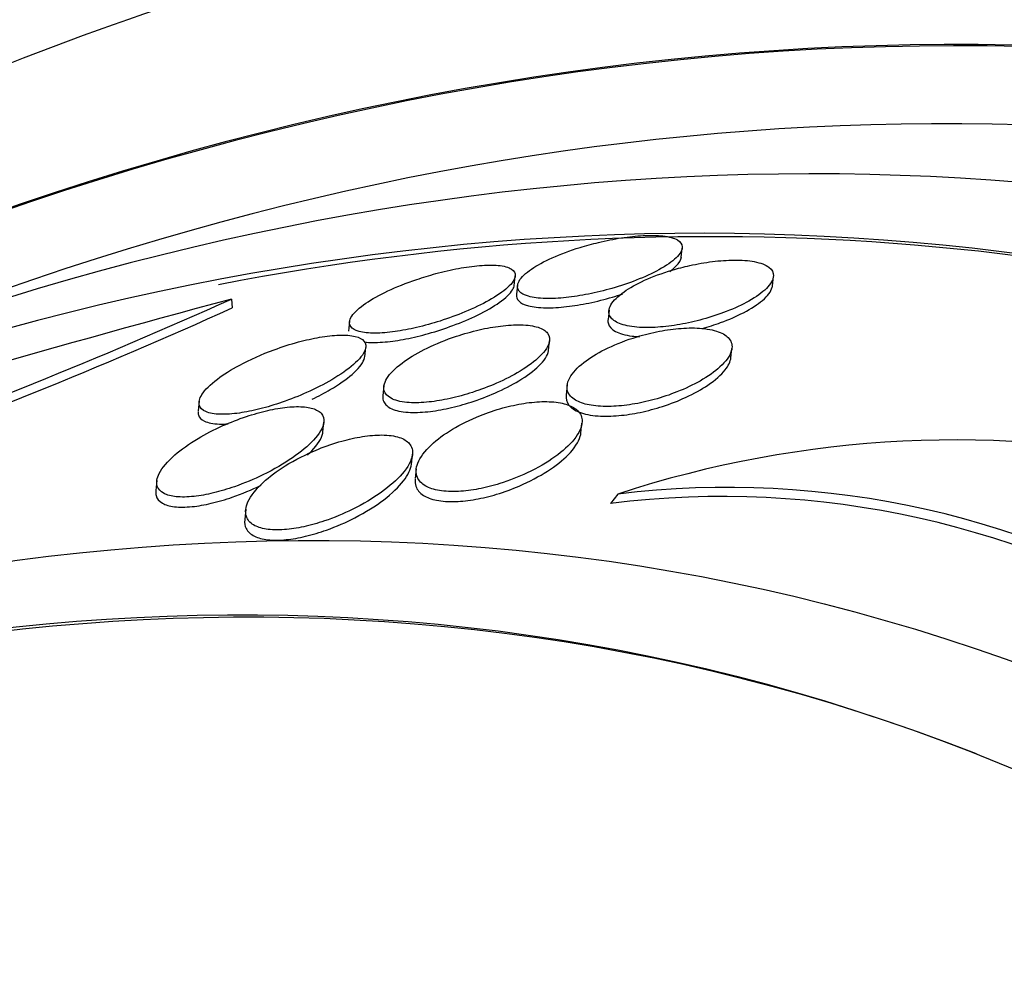
# Paper-space layout 'Layout1' of a CAD drawing. Units: millimetres. Extents: x 0 to 1953, y 0 to 2560.
# Drawn here: x 1452 to 1457, y 599 to 604 of the extents above; entities that cross this region are included whole.
import ezdxf
from ezdxf import colors
from ezdxf.entities.mleader import LeaderData, LeaderLine
from ezdxf.math import Vec2, Vec3

# ---------------------------------------------------------------- set-up
doc = ezdxf.new("R2010")
doc.units = ezdxf.units.MM
doc.layers.add('DV6_Défaut', color=7, linetype='Continuous')
doc.layers.add('Défaut', color=7, linetype='Continuous')

# ---------------------------------------------------------------- blocks, each defined once
blk = doc.blocks.new('_DOT')
at = {"color": 0}
blk.add_line((0, 0), (-1, 0), dxfattribs=at)
at = {"color": 0, "const_width": 0.333}
blk.add_lwpolyline([(-0.1665, 0, 1), (0.1665, 0, 1)], format="xyb", close=True, dxfattribs=at)
blk = doc.blocks.new('SE5')
at = {"layer": 'DV6_Défaut', "color": 7, "linetype": 'Continuous'}
for p, q in [((1455.335084540625, 603.0825370900335), (1455.339883605621, 603.1281930835066)), ((1454.499795837037, 602.9396406643004), (1454.504939275044, 602.9885728567778)), ((1455.790637782732, 602.9385798389897), (1455.795578274791, 602.9855813014354)), ((1454.516042769722, 602.9433127821404), (1454.511207224429, 602.8973097326809)), ((1453.085606212108, 602.8727360074391), (1453.089626576263, 602.8283559135206)), ((1454.973564916858, 602.8180867454503), (1454.968606319137, 602.7709130344454)), ((1453.676767929144, 602.7624941685261), (1453.671576011376, 602.7131007629526)), ((1454.671429095045, 602.6177972461155), (1454.676273962063, 602.6638889779755)), ((1453.752119097552, 602.5834951873499), (1453.757088832758, 602.6307748550157)), ((1455.583023987387, 602.5787015095481), (1455.587959591005, 602.6256564657183)), ((1453.848215260925, 602.4388819377518), (1453.843234025655, 602.391492864003)), ((1454.764404593145, 602.4434954898065), (1454.759146327914, 602.3934708864199)), ((1452.924405787605, 602.3617740325917), (1452.91932931557, 602.3134789221345)), ((1453.542863817089, 602.2082164233631), (1453.548063222034, 602.257681058339)), ((1454.833097953785, 602.202262589086), (1454.838376069459, 602.2524760400287)), ((1453.985388975589, 602.0457030717779), (1453.990745134852, 602.0966589918448)), ((1454.01000194096, 602.024468175784), (1454.00483800318, 601.9753409583386)), ((1452.713038275264, 601.9664005116307), (1452.707767858291, 601.916260302424)), ((1455.017216662231, 601.8975025714191), (1454.980805897016, 601.8504808779805)), ((1453.157494637526, 601.8222597027022), (1453.152126446064, 601.7711893140848))]:
    blk.add_line(p, q, dxfattribs=at)
for centre, radius, start, end in [((1468.941508494489, 543.5037144188437), 61.44990123324475, 104.9531861790633, 107.6795480383681), ((1441.93336526261, 627.6832509920602), 27.20173031256934, 289.6725156848046, 294.2037529229199), ((1442.009973494406, 627.3994139266632), 26.95358240196532, 289.69760760542, 294.2717044163443), ((1456.709258663509, 596.7523880141532), 5.416198846191116, 77.42756124678468, 108.2041645313381), ((1455.566450328223, 597.4182741985471), 4.512775690880442, 57.58350667683027, 96.99059379188502), ((1455.541513774967, 597.3777040588807), 4.507785021257489, 57.6548256178719, 97.14533186157496)]:
    blk.add_arc(centre, radius, start, end, dxfattribs=at)
for centre, major_axis, ratio, start_param, end_param in [((1461.465960093044, 582.9353062669053), (-9.694249240321971, -24.75811042197114), 0.8133895649302387, 0, 3.742944826125296), ((1461.140954960792, 583.0625647976548), (-9.605808844241903, -24.5322427928611), 0.8133895649302384, 2.289976985049546e-15, 3.728247392378481), ((1461.818048986317, 582.7974428585934), (-9.78363962265758, -24.98640421777341), 0.8133895649302393, 1.670530503839498e-15, 3.674518671712143), ((1461.465960093044, 582.9353062669053), (-9.674671412522033, -24.70811067361747), 0.8133895649302387, 2.013440341002044e-15, 3.604625301609487), ((1460.599279740372, 583.2746623489038), (-9.425222673311271, -24.07104438030265), 0.8133895649302395, 0, 3.658908483202604), ((1458.703416468903, 584.0170037782757), (-8.741789565067817, -22.32562687137973), 0.8133895649302383, 0, 4.150911532602334), ((1458.432578858694, 584.1230525539002), (-8.621202629335121, -22.0176603031282), 0.8133895649302383, 0, 4.13498493442389), ((1457.732889898878, 584.3970217321429), (-8.260098024069455, -21.09543647027441), 0.8133895649302385, 0, 4.005787283661656), ((1460.599279740372, 583.2746623489038), (-9.445317561348237, -24.12236464705077), 0.8133895649302392, 0, 3.348267109750354), ((1458.432578858694, 584.1230525539002), (8.599182134531326, 21.96142223575596), 0.8133895649302391, 4.479308473265275e-15, 0.9251925728082858), ((1458.432578858694, 584.1230525539002), (8.599182134531326, 21.96142223575596), 0.8133895649302391, 2.18512308931993, 6.283185307179586), ((1454.48283857636, 585.6696070396374), (-6.893300528018599, -17.6047769573178), 0.8133895649302382, 0, 4.221901243091786), ((1454.48283857636, 585.6696070396375), (-6.891026813288147, -17.59897012494039), 0.8133895649302386, 0, 4.218259287010325), ((1454.48283857636, 585.6696070396374), (-6.745184975969932, -17.22650514875114), 0.8133895649302383, 0, 3.815868217791786), ((1453.873339853178, 585.9082614617029), (-6.562882679322047, -16.76092392851465), 0.8133895649302383, 0, 3.958571151794653), ((1457.732889898878, 584.3970217321429), (-8.021301052504695, -20.4855736904068), 0.813389564930238, 0, 3.141592653589782), ((1453.384624430417, 586.0996221526075), (-6.380580382674224, -16.29534270827812), 0.8133895649302381, 2.244382570700116e-15, 4.015682302737086), ((1455.918277910472, 585.1075485288274), (-7.474394162561142, -19.08883002969727), 0.8133895649302376, 0.0215388561935308, 3.13981867094641), ((1456.378701847829, 584.9272656102656), (-7.474394162561215, -19.08883002969723), 0.8133895649302378, 0, 3.141592653589793), ((1453.427052694263, 586.0830090041259), (6.380580382674198, 16.29534270827814), 0.8133895649302378, 7.01369553343786e-17, 0.4762688484161806), ((1451.433630044941, 586.8635506397543), (5.377917751111121, 13.73464599697727), 0.8133895649302387, 0, 3.141592653589793), ((1453.91988270079, 585.8900372128642), (-6.562882679322065, -16.76092392851464), 0.8133895649302383, 4.839504036093234e-15, 3.141592653589798), ((1451.732036691418, 586.7467069729068), (-5.560220047758963, -14.2002272172138), 0.8133895649302376, 0, 3.141592653589793)]:
    blk.add_ellipse(centre, major_axis=major_axis, ratio=ratio, start_param=start_param, end_param=end_param, dxfattribs=at)
for centre, major_axis, ratio in [((1451.699510553401, 586.7594428595872), (-5.560220047758973, -14.20022721721379), 0.8133895649302384), ((1451.402388526689, 586.8757835226124), (-5.377917751111136, -13.73464599697727), 0.8133895649302381)]:
    blk.add_ellipse(centre, major_axis=major_axis, ratio=ratio, dxfattribs=at)
for points, knots in [([(1462.61513857229, 605.8010099423561), (1462.147522431538, 605.9045816671737), (1460.99796231953, 606.1511511075424), (1458.827523909699, 606.1810060911309), (1456.320089681893, 605.8779917298227), (1453.803689447172, 605.1756894797117), (1451.353988032716, 604.1034881308714), (1449.611039579261, 603.0427658214363), (1448.686806469812, 602.3748264346547), (1448.51528923794, 602.2470352702219)], [0, 0, 0, 0, 0.09162588006216497, 0.2642791457696183, 0.4372908093151192, 0.6108584306338551, 0.785039316696186, 0.9597764113938633, 1, 1, 1, 1]), ([(1463.409584931172, 604.1439615786736), (1462.839484778775, 604.369987606197), (1461.654085023398, 604.8279926081857), (1459.449171927218, 605.1989519604779), (1457.013938972785, 605.2449737390245), (1454.540321968449, 604.8956408703993), (1452.099783666946, 604.1652146125006), (1449.728952135208, 603.0635260805274), (1447.474886985631, 601.6100786318992), (1445.381469976563, 599.8313895072639), (1443.490899503305, 597.7616660851428), (1441.841194206531, 595.4414572411328), (1440.465418013605, 592.9162928248327), (1439.391139816759, 590.2353312001452), (1438.640296825655, 587.4503256212806), (1438.229119760383, 584.6148708464684), (1438.167960053218, 581.7838888944484), (1438.460942743664, 579.0131188749433), (1439.105166626525, 576.3587209050389), (1440.090324749415, 573.8756743552351), (1441.39593432973, 571.6186264636359), (1442.998074568364, 569.6306153129183), (1444.844110651829, 567.9737276520755), (1446.834838146372, 566.6799349532564), (1448.122369890264, 566.1732273421962), (1448.813619835956, 565.9094134665113)], [0, 0, 0, 0, 0.03003907848512428, 0.0733525338907951, 0.1166792431902518, 0.1601683518245344, 0.2039208729272171, 0.2479745644698006, 0.2923104837204039, 0.3368748018754905, 0.3816041109223287, 0.426444053874053, 0.47135758735817, 0.5163247626869824, 0.5613376823914764, 0.6063924004631205, 0.6514803055294934, 0.6965787091547664, 0.7416432362850232, 0.7866040494005216, 0.8313709164661417, 0.8758517354416158, 0.9199829852017407, 0.9637604001995037, 1, 1, 1, 1]), ([(1454.828768146698, 603.1310298914178), (1454.777922557565, 603.1153323219096), (1454.730437221897, 603.0975214219835), (1454.689658144548, 603.0792542988701), (1454.649009831891, 603.061045752235), (1454.61387006751, 603.0418946705406), (1454.586389832424, 603.0231396115068), (1454.556410421817, 603.0026788834974), (1454.534727974612, 602.9821099226139), (1454.523808241244, 602.9632380412128), (1454.512949412743, 602.9444714178222), (1454.512503905673, 602.9267640675359), (1454.524460729624, 602.9124343664007), (1454.533148377567, 602.9020226216852), (1454.548639773717, 602.8931334657523), (1454.570663094976, 602.886797964762), (1454.592783084424, 602.8804346550047), (1454.622296006417, 602.8765058115089), (1454.656678950658, 602.8756763326803), (1454.687361655266, 602.8749361210891), (1454.722782327718, 602.8766358456354), (1454.759724042083, 602.8805749988609), (1454.795265043513, 602.8843647918583), (1454.833095197161, 602.890298489367), (1454.870377956782, 602.8977535628113), (1454.910069484429, 602.9056902943393), (1454.950070542962, 602.9155170817702), (1454.987933848748, 602.9263842986059), (1455.03079948037, 602.9386872421542), (1455.071917659246, 602.9525915272716), (1455.109117679381, 602.967068746771), (1455.15204039907, 602.9837730827417), (1455.190777653743, 603.0016301586082), (1455.223212387142, 603.0194058100915), (1455.259630711197, 603.0393646433594), (1455.289056555861, 603.0597482803181), (1455.309069902849, 603.0789828531435), (1455.329863831787, 603.0989676333364), (1455.341063158446, 603.1183335745195), (1455.340134317094, 603.1350175208123), (1455.339412474406, 603.1479833352839), (1455.331308380441, 603.1596635313704), (1455.315299238587, 603.1688580165901), (1455.299208307774, 603.1780994754316), (1455.274434596338, 603.1850725782352), (1455.242664204151, 603.1886726537945), (1455.214997650722, 603.1918077011123), (1455.181164157703, 603.1924721336135), (1455.144359989333, 603.1905345185613), (1455.110632982616, 603.1887589056679), (1455.073533423996, 603.1847712694216), (1455.036127991615, 603.1790083924142), (1454.99802491866, 603.1731380332428), (1454.958687538807, 603.1653029827884), (1454.920786844942, 603.1562149771827), (1454.889287932596, 603.1486620206856), (1454.858262288924, 603.1401356241977), (1454.828768146698, 603.1310298914178)], [0, 0, 0, 0, 0.0619659268701614, 0.0619659268701614, 0.0619659268701614, 0.1236213812140411, 0.1236213812140411, 0.1236213812140411, 0.1910482391055491, 0.1910482391055491, 0.1910482391055491, 0.2582778092053267, 0.2582778092053267, 0.2582778092053267, 0.3068008135778749, 0.3068008135778749, 0.3068008135778749, 0.3556819751410928, 0.3556819751410928, 0.3556819751410928, 0.3991664717877312, 0.3991664717877312, 0.3991664717877312, 0.4409032563292551, 0.4409032563292551, 0.4409032563292551, 0.4853132494922042, 0.4853132494922042, 0.4853132494922042, 0.5356208633336078, 0.5356208633336078, 0.5356208633336078, 0.5937514881760532, 0.5937514881760532, 0.5937514881760532, 0.6591677617704922, 0.6591677617704922, 0.6591677617704922, 0.7273217759367029, 0.7273217759367029, 0.7273217759367029, 0.780046765178831, 0.780046765178831, 0.780046765178831, 0.8332337027421995, 0.8332337027421995, 0.8332337027421995, 0.879409316901031, 0.879409316901031, 0.879409316901031, 0.9215879999221392, 0.9215879999221392, 0.9215879999221392, 0.9645007289130441, 0.9645007289130441, 0.9645007289130441, 1, 1, 1, 1]), ([(1455.289606716858, 603.017780440714), (1455.239118154661, 603.0027506031863), (1455.192019831155, 602.9851810340175), (1455.151543590241, 602.9668054143883), (1455.111224310285, 602.9485010527313), (1455.076333539403, 602.9289166258516), (1455.048742267473, 602.9093874917651), (1455.017973679911, 602.8876094500109), (1454.995461672188, 602.8653065487322), (1454.98339363038, 602.844284864887), (1454.971057001019, 602.8227953203333), (1454.969345004826, 602.8019412245883), (1454.980388081805, 602.7842459154338), (1454.988436733045, 602.7713488422507), (1455.00350908329, 602.759807728644), (1455.025565546577, 602.7508956233168), (1455.0477393906, 602.7419360892849), (1455.077846007348, 602.7354149151477), (1455.113415474068, 602.7324262733649), (1455.144386942443, 602.7298239677078), (1455.180414858158, 602.7298244749833), (1455.218094855128, 602.7324332543628), (1455.253247045523, 602.7348670207328), (1455.29072560694, 602.7396050922289), (1455.327639715177, 602.7460981370393), (1455.366332472261, 602.7529040391072), (1455.405315719608, 602.7617737558193), (1455.442200891821, 602.7718857146807), (1455.483879226367, 602.7833117045584), (1455.523835357292, 602.7965647509526), (1455.560046067538, 602.8106221405471), (1455.602225364196, 602.8269965999798), (1455.640314316289, 602.8448312761503), (1455.672446631148, 602.8628913555365), (1455.709263620254, 602.8835844723857), (1455.739196137338, 602.9050982221157), (1455.760142596367, 602.9258617991462), (1455.78252182903, 602.9480456403693), (1455.795254047837, 602.9700442449713), (1455.79587767427, 602.9897073703058), (1455.796374500208, 603.0053724386173), (1455.789154791842, 603.0199614245813), (1455.773460945407, 603.0320433964021), (1455.75767550151, 603.044195884903), (1455.732570310423, 603.0541576629291), (1455.699623476953, 603.060344288821), (1455.671524836491, 603.0656205402328), (1455.636782674082, 603.0682986470609), (1455.598766504228, 603.0679537690568), (1455.565035484042, 603.0676477654018), (1455.527824823851, 603.064975532192), (1455.490313913286, 603.0602655360941), (1455.452889938057, 603.0555664558894), (1455.414257073043, 603.0487474624322), (1455.377072644049, 603.0404770097639), (1455.347142060918, 603.0338199364186), (1455.317670774492, 603.0261347730273), (1455.289606716858, 603.017780440714)], [0, 0, 0, 0, 0.06078865829586601, 0.06078865829586601, 0.06078865829586601, 0.1212059198042117, 0.1212059198042117, 0.1212059198042117, 0.1887421986044184, 0.1887421986044184, 0.1887421986044184, 0.2579916433186292, 0.2579916433186292, 0.2579916433186292, 0.3081523678958367, 0.3081523678958367, 0.3081523678958367, 0.358768281800618, 0.358768281800618, 0.358768281800618, 0.4026885801420209, 0.4026885801420209, 0.4026885801420209, 0.4435349497953937, 0.4435349497953937, 0.4435349497953937, 0.486311334370938, 0.486311334370938, 0.486311334370938, 0.5346665090107099, 0.5346665090107099, 0.5346665090107099, 0.591065819694152, 0.591065819694152, 0.591065819694152, 0.6558273404121543, 0.6558273404121543, 0.6558273404121543, 0.7252202975992904, 0.7252202975992904, 0.7252202975992904, 0.780299920688999, 0.780299920688999, 0.780299920688999, 0.835936805191756, 0.835936805191756, 0.835936805191756, 0.8832353221659385, 0.8832353221659385, 0.8832353221659385, 0.9250329449005418, 0.9250329449005418, 0.9250329449005418, 0.9666628905891689, 0.9666628905891689, 0.9666628905891689, 1, 1, 1, 1]), ([(1455.278121853897, 603.0115943835036), (1455.289807826939, 603.0203306381371), (1455.299872712223, 603.0289649325572), (1455.308114752639, 603.0373647158596), (1455.324169572979, 603.053726806437), (1455.333663161778, 603.0696210862794), (1455.335209731212, 603.0838847296967)], [0, 0, 0, 0, 0.3386065008034867, 0.3386065008034867, 0.3386065008034867, 1, 1, 1, 1]), ([(1454.012251981252, 602.971120489437), (1453.959881639366, 602.9533797147731), (1453.910564172678, 602.9335219612412), (1453.86778891562, 602.9133691250923), (1453.825155166919, 602.8932829582029), (1453.787813113191, 602.8723616831008), (1453.758075488115, 602.8520496097584), (1453.725508899009, 602.8298052326523), (1453.701161701139, 602.8076531251626), (1453.687910501245, 602.7876080037472), (1453.674846643228, 602.7678462748327), (1453.672269726566, 602.7494647949802), (1453.682712084754, 602.7350775192286), (1453.690019307454, 602.7250097714951), (1453.703920905514, 602.7166504789708), (1453.724298592703, 602.7110262538193), (1453.744767721359, 602.7053767908969), (1453.772523206132, 602.7023735833625), (1453.805203860366, 602.7025896463651), (1453.834369170754, 602.7027824682252), (1453.868258368507, 602.7055336950643), (1453.903802457143, 602.7105261551293), (1453.938250971446, 602.7153647327539), (1453.975091834757, 602.7224018273831), (1454.011595604218, 602.7309234421485), (1454.050909525505, 602.740101072214), (1454.090737636753, 602.7511912863855), (1454.128680190104, 602.7632652866004), (1454.172137882384, 602.7770943028256), (1454.214113699386, 602.7925124586592), (1454.252421364012, 602.8084131092454), (1454.297056344293, 602.8269400863476), (1454.337774245432, 602.8465525257044), (1454.372347320663, 602.8659217845365), (1454.411372849401, 602.8877854909658), (1454.443595012168, 602.9099203275246), (1454.466291821852, 602.9305991045462), (1454.489803304685, 602.9520201199982), (1454.503752722057, 602.9725583423444), (1454.505061985863, 602.9898962163655), (1454.506045749358, 603.0029236654406), (1454.499878301559, 603.0144751597375), (1454.485816032072, 603.0233136040132), (1454.471677674478, 603.0321998713298), (1454.448911145432, 603.0385664720916), (1454.418967182588, 603.0413236798719), (1454.393027572256, 603.0437121711947), (1454.360899638823, 603.0434572369043), (1454.325629578746, 603.0405280239662), (1454.293287054274, 603.0378419457195), (1454.257474976862, 603.0328598640651), (1454.221140899617, 603.0261118359972), (1454.183831531927, 603.0191826752904), (1454.145088679479, 603.0102467860584), (1454.107518676406, 603.0000943355761), (1454.075051607358, 602.9913208385342), (1454.042914281852, 602.9815075319125), (1454.012251981252, 602.971120489437)], [0, 0, 0, 0, 0.06303195876145325, 0.06303195876145325, 0.06303195876145325, 0.1257399070596359, 0.1257399070596359, 0.1257399070596359, 0.194599536016704, 0.194599536016704, 0.194599536016704, 0.2626830928148917, 0.2626830928148917, 0.2626830928148917, 0.3099575567616686, 0.3099575567616686, 0.3099575567616686, 0.357587659950685, 0.357587659950685, 0.357587659950685, 0.3999551310552795, 0.3999551310552795, 0.3999551310552795, 0.4409209681233817, 0.4409209681233817, 0.4409209681233817, 0.4850217225556129, 0.4850217225556129, 0.4850217225556129, 0.5355680827283719, 0.5355680827283719, 0.5355680827283719, 0.5945549891392081, 0.5945549891392081, 0.5945549891392081, 0.6612991567028257, 0.6612991567028257, 0.6612991567028257, 0.7306458296318026, 0.7306458296318026, 0.7306458296318026, 0.7824746989539485, 0.7824746989539485, 0.7824746989539485, 0.8347843017450581, 0.8347843017450581, 0.8347843017450581, 0.8799496220465366, 0.8799496220465366, 0.8799496220465366, 0.9212275627171668, 0.9212275627171668, 0.9212275627171668, 0.963563790745513, 0.963563790745513, 0.963563790745513, 1, 1, 1, 1]), ([(1453.757954831401, 602.657454738198), (1453.758880794578, 602.6573646085875), (1453.759813583208, 602.6572780528298), (1453.76075315275, 602.6571951060142), (1453.786931592119, 602.6548840283455), (1453.819182576881, 602.655313563669), (1453.854417837273, 602.658495962311), (1453.886659333742, 602.6614079684505), (1453.922216244536, 602.6666732451016), (1453.958193525421, 602.6737103487555), (1453.995363216513, 602.6809806861064), (1454.033853118103, 602.6902902560241), (1454.071135225594, 602.7007927605665), (1454.112949618466, 602.7125720262956), (1454.154196303838, 602.7261011887384), (1454.192620276151, 602.7403489037096), (1454.237331987746, 602.7569281297584), (1454.279258509688, 602.7748505894937), (1454.316241798212, 602.7928938088512), (1454.358877173202, 602.8136945395073), (1454.396009194052, 602.8351722142264), (1454.425190103281, 602.8558009168055), (1454.456800093571, 602.8781467965418), (1454.479963106568, 602.9001528604152), (1454.491608316305, 602.9197480194316), (1454.496326572773, 602.9276873342095), (1454.499192745555, 602.9353437861022), (1454.50003354572, 602.9425357655997)], [0, 0, 0, 0, 0.004109175497647111, 0.004109175497647111, 0.004109175497647111, 0.1181983973238642, 0.1181983973238642, 0.1181983973238642, 0.2222251238570019, 0.2222251238570019, 0.2222251238570019, 0.3295759264484595, 0.3295759264484595, 0.3295759264484595, 0.4500093766198726, 0.4500093766198726, 0.4500093766198726, 0.5903177675394807, 0.5903177675394807, 0.5903177675394807, 0.7523993898434035, 0.7523993898434035, 0.7523993898434035, 0.9284732541036664, 0.9284732541036664, 0.9284732541036664, 1, 1, 1, 1]), ([(1455.438761110839, 602.7255982350628), (1455.471092401066, 602.7345448715391), (1455.50232911581, 602.744561802747), (1455.531418944629, 602.755149336529), (1455.573853998492, 602.770593998274), (1455.612708389551, 602.7875948090556), (1455.64611486134, 602.8049608261468), (1455.684700589046, 602.8250192271378), (1455.716979292555, 602.8460586392262), (1455.740933593724, 602.8665879174412), (1455.767013215601, 602.8889386347289), (1455.783937397056, 602.9113360228998), (1455.78925151041, 602.931749110881), (1455.78995551981, 602.9344534201156), (1455.790455839136, 602.9371354508701), (1455.790748435711, 602.939788868837)], [0, 0, 0, 0, 0.1602276547027466, 0.1602276547027466, 0.1602276547027466, 0.3942286432742457, 0.3942286432742457, 0.3942286432742457, 0.6650469712347234, 0.6650469712347234, 0.6650469712347234, 0.9607229134602818, 0.9607229134602818, 0.9607229134602818, 1, 1, 1, 1]), ([(1454.511019341392, 602.8950222809149), (1454.509702737698, 602.8835470378895), (1454.513172142655, 602.8729093624321), (1454.521959497701, 602.8637685333093), (1454.531627672584, 602.8537114531), (1454.548012743679, 602.8452150663105), (1454.570733248283, 602.8392765941995), (1454.593549982915, 602.833312970388), (1454.623565949193, 602.8297992861222), (1454.658174119256, 602.8293318953483), (1454.689202829542, 602.8289128459479), (1454.724781543238, 602.8309214705724), (1454.761710222303, 602.8351175832822), (1454.797499752426, 602.8391842573693), (1454.835439816336, 602.845382872233), (1454.872725311666, 602.8530709175603), (1454.912639642614, 602.8613010130123), (1454.952736464755, 602.8714101262826), (1454.99059506757, 602.8825340245246), (1455.007471266017, 602.8874927155559), (1455.024056116452, 602.8926955297742), (1455.0402193183, 602.8980793710971)], [0, 0, 0, 0, 0.1515404088622919, 0.1515404088622919, 0.1515404088622919, 0.3171086752284474, 0.3171086752284474, 0.3171086752284474, 0.4838517528912545, 0.4838517528912545, 0.4838517528912545, 0.6328868955593959, 0.6328868955593959, 0.6328868955593959, 0.7770028035978248, 0.7770028035978248, 0.7770028035978248, 0.9312124487535988, 0.9312124487535988, 0.9312124487535988, 1, 1, 1, 1]), ([(1454.968443891636, 602.769026546), (1454.967681714813, 602.7621336178837), (1454.968241716608, 602.7554595782934), (1454.970210608124, 602.749094591081), (1454.97465770953, 602.7347181039332), (1454.986452079427, 602.7215547681368), (1455.005937800691, 602.7110058312597), (1455.025536526973, 602.700395717134), (1455.053761715898, 602.6921524656069), (1455.08854305551, 602.6876770341531), (1455.100145015845, 602.6861841710609), (1455.112617654382, 602.6850945943332), (1455.125757873214, 602.68441961926)], [0, 0, 0, 0, 0.1594433851839984, 0.1594433851839984, 0.1594433851839984, 0.5177818591244647, 0.5177818591244647, 0.5177818591244647, 0.8796987006480699, 0.8796987006480699, 0.8796987006480699, 1, 1, 1, 1]), ([(1454.210537173609, 602.6868678648086), (1454.158152019849, 602.6694457447253), (1454.108528228855, 602.6491434269002), (1454.065068457379, 602.6280126276515), (1454.021810439152, 602.6069799238887), (1453.983448500726, 602.584581186065), (1453.951865147523, 602.5622708641191), (1453.915674800014, 602.5367061845542), (1453.887432531568, 602.5105763236907), (1453.869647685657, 602.4859280821224), (1453.851172949529, 602.4603237130265), (1453.843477745113, 602.4354596511341), (1453.849757808297, 602.4144646041079), (1453.854111043061, 602.3999111886542), (1453.865339903286, 602.3868646009254), (1453.883954679903, 602.3768112973039), (1453.902689130354, 602.366693361298), (1453.929740992619, 602.3593671818921), (1453.963129742241, 602.3562269549219), (1453.991525382437, 602.3535563321464), (1454.025368508965, 602.3538403328308), (1454.061353821555, 602.3570792529072), (1454.094219549721, 602.3600373894112), (1454.129692423884, 602.3654995068879), (1454.164999973452, 602.3728288980234), (1454.202063274861, 602.3805227605575), (1454.239797610406, 602.3904225258847), (1454.275914570618, 602.4016125443627), (1454.317314781968, 602.4144394580146), (1454.35751207083, 602.4292230066585), (1454.394548895098, 602.4448386296926), (1454.438650869911, 602.4634330914848), (1454.4792734385, 602.4836107186906), (1454.514576101568, 602.5040194964032), (1454.556108852819, 602.5280299424835), (1454.591304908399, 602.5529488449725), (1454.617931444552, 602.5770366529083), (1454.647071898403, 602.6033986870646), (1454.666766295619, 602.62955785255), (1454.673833059284, 602.6529831919656), (1454.679363805044, 602.6713168455005), (1454.677252967095, 602.6884452758991), (1454.66607028681, 602.7026624963274), (1454.656793467071, 602.7144566805227), (1454.640968001641, 602.7245120131246), (1454.618740850624, 602.731649735375), (1454.596398928338, 602.7388243136954), (1454.566744386369, 602.7432054750857), (1454.532359154021, 602.7440170675999), (1454.502220042, 602.7447284391983), (1454.467608082806, 602.7427297252931), (1454.431696830193, 602.738267878556), (1454.397220452947, 602.7339843100327), (1454.360705809822, 602.7273543632185), (1454.324824685687, 602.7190682301075), (1454.286128078837, 602.7101319093254), (1454.247283784232, 602.6990889583245), (1454.210537173609, 602.6868678648086)], [0, 0, 0, 0, 0.06101232019173669, 0.06101232019173669, 0.06101232019173669, 0.1215793217073643, 0.1215793217073643, 0.1215793217073643, 0.1911672932466903, 0.1911672932466903, 0.1911672932466903, 0.2637217096538455, 0.2637217096538455, 0.2637217096538455, 0.3136582848131214, 0.3136582848131214, 0.3136582848131214, 0.3641468381210943, 0.3641468381210943, 0.3641468381210943, 0.4069124061423509, 0.4069124061423509, 0.4069124061423509, 0.4458188423143623, 0.4458188423143623, 0.4458188423143623, 0.4866159568060917, 0.4866159568060917, 0.4866159568060917, 0.53339909212798, 0.53339909212798, 0.53339909212798, 0.5891806913515278, 0.5891806913515278, 0.5891806913515278, 0.6549556257748795, 0.6549556257748795, 0.6549556257748795, 0.7271805068623417, 0.7271805068623417, 0.7271805068623417, 0.7834931783678919, 0.7834931783678919, 0.7834931783678919, 0.8301355740111019, 0.8301355740111019, 0.8301355740111019, 0.8771837530300539, 0.8771837530300539, 0.8771837530300539, 0.9182652920531805, 0.9182652920531805, 0.9182652920531805, 0.9576007162908656, 0.9576007162908656, 0.9576007162908656, 1, 1, 1, 1]), ([(1455.093762806131, 602.6779874755842), (1455.042423461488, 602.6614343069889), (1454.994590753988, 602.6417992728003), (1454.953383901827, 602.621126132955), (1454.912373023442, 602.6005513115465), (1454.876768179741, 602.5784189603924), (1454.848193034175, 602.5561775283874), (1454.815327752727, 602.5305968740055), (1454.790903083722, 602.5041958889905), (1454.777064875499, 602.4790060581647), (1454.762605929153, 602.4526862914367), (1454.759337428331, 602.4268090000526), (1454.769984646536, 602.4045190911806), (1454.777397044874, 602.3890012648059), (1454.791792875623, 602.3748447372159), (1454.813460507911, 602.3636069850979), (1454.831846482715, 602.3540712395882), (1454.855987691481, 602.3464361530183), (1454.884674766826, 602.3416787189248), (1454.91346881774, 602.3369035441166), (1454.947747627299, 602.3349392869366), (1454.984272090969, 602.3361038695784), (1455.017608130556, 602.3371667893083), (1455.053670301152, 602.3408352602921), (1455.089508949507, 602.3466227810535), (1455.126092038414, 602.3525305202202), (1455.163302485076, 602.3607527217862), (1455.198818140009, 602.3704575468583), (1455.238923598625, 602.3814165580621), (1455.277768500188, 602.394484249156), (1455.31346891069, 602.408596677482), (1455.355841853534, 602.4253467683195), (1455.39474095051, 602.4439229832517), (1455.42853252665, 602.4630343397997), (1455.468674481974, 602.4857372530216), (1455.502575256812, 602.5097302986819), (1455.528428940273, 602.5333860122169), (1455.557432232374, 602.5599235680959), (1455.57709493142, 602.5867926334558), (1455.584816125618, 602.6116715946795), (1455.591273504952, 602.6324783359555), (1455.58949871151, 602.6524382230334), (1455.577976699139, 602.6696764550201), (1455.568531954634, 602.6838068596386), (1455.552228048158, 602.6964354219359), (1455.52908104062, 602.706182614648), (1455.505796581515, 602.7159876881432), (1455.474649225953, 602.723116119053), (1455.438265638951, 602.7263551162288), (1455.407029569016, 602.7291358630059), (1455.371014754161, 602.7291339712963), (1455.333655406471, 602.726355303292), (1455.298901735925, 602.7237704371648), (1455.262112765977, 602.7187490499456), (1455.226072992447, 602.7118701202406), (1455.188004892436, 602.7046040428397), (1455.149888442381, 602.6951237224146), (1455.113959938422, 602.6842881327268), (1455.107164804507, 602.6822388048989), (1455.100428849973, 602.680136785209), (1455.093762806131, 602.6779874755842)], [0, 0, 0, 0, 0.06069077136120003, 0.06069077136120003, 0.06069077136120003, 0.1209273177097331, 0.1209273177097331, 0.1209273177097331, 0.190391131039004, 0.190391131039004, 0.190391131039004, 0.2632408169250565, 0.2632408169250565, 0.2632408169250565, 0.313607453414354, 0.313607453414354, 0.313607453414354, 0.3562977821812213, 0.3562977821812213, 0.3562977821812213, 0.3992470520825464, 0.3992470520825464, 0.3992470520825464, 0.438312331068323, 0.438312331068323, 0.438312331068323, 0.4781257520235558, 0.4781257520235558, 0.4781257520235558, 0.5230896766356239, 0.5230896766356239, 0.5230896766356239, 0.5765173877968479, 0.5765173877968479, 0.5765173877968479, 0.6401152528021764, 0.6401152528021764, 0.6401152528021764, 0.7116831680549935, 0.7116831680549935, 0.7116831680549935, 0.771403658828166, 0.771403658828166, 0.771403658828166, 0.8202689205700427, 0.8202689205700427, 0.8202689205700427, 0.8696294201836208, 0.8696294201836208, 0.8696294201836208, 0.9118366575775405, 0.9118366575775405, 0.9118366575775405, 0.9509687914701462, 0.9509687914701462, 0.9509687914701462, 0.9922663352012339, 0.9922663352012339, 0.9922663352012339, 1, 1, 1, 1]), ([(1453.299492647441, 602.6195096515823), (1453.236945895506, 602.5965072575185), (1453.177840151125, 602.569927257939), (1453.127510723162, 602.5430441045894), (1453.084395000942, 602.5200141076447), (1453.046369044673, 602.4961002346308), (1453.015524532222, 602.4728103224115), (1452.980156276607, 602.446104645999), (1452.953262835823, 602.4194586761132), (1452.938116531118, 602.3953161515865), (1452.9256994358, 602.3755238633618), (1452.920896754579, 602.3569024127778), (1452.92573462752, 602.3413736061591), (1452.929676842892, 602.3287197186121), (1452.940197677171, 602.3178378799842), (1452.95775160454, 602.3100789711661), (1452.975410725581, 602.3022735663083), (1453.000951139737, 602.2974689182663), (1453.032378059658, 602.2966631515873), (1453.059373209217, 602.2959710127436), (1453.091482883407, 602.2982023040414), (1453.12565873383, 602.3031013994995), (1453.157796592512, 602.3077083495988), (1453.192539426439, 602.3147535567093), (1453.227254373049, 602.3234829742049), (1453.264504822522, 602.3328499690328), (1453.302564346005, 602.3443418309673), (1453.339161840161, 602.356965469534), (1453.381628467354, 602.371613558569), (1453.423064845452, 602.3880876645902), (1453.461432652413, 602.4051997320057), (1453.507277644559, 602.4256466289849), (1453.549787933606, 602.4474556346323), (1453.586909334156, 602.4692010839944), (1453.630270477267, 602.4946017296555), (1453.667375592362, 602.5205580320095), (1453.695553190367, 602.5451909873348), (1453.725778591104, 602.5716141390145), (1453.746608321489, 602.5973438057376), (1453.754260282559, 602.6196113030074), (1453.759938278004, 602.6361344853511), (1453.758455917849, 602.651165465871), (1453.748392564653, 602.663115628715), (1453.73996127693, 602.673127725012), (1453.725222159844, 602.6811943354691), (1453.704356670249, 602.686294943016), (1453.683395930179, 602.6914188347181), (1453.655494486744, 602.6936430745828), (1453.623117080513, 602.6925080928701), (1453.594269313694, 602.6914968417661), (1453.561099453368, 602.687809626067), (1453.526568850611, 602.681872152635), (1453.492613051643, 602.6760335156542), (1453.456533554488, 602.6679058979596), (1453.420913799942, 602.6582763849572), (1453.379950100141, 602.6472021795091), (1453.338617275842, 602.6338982503863), (1453.299492647441, 602.6195096515823)], [0, 0, 0, 0, 0.0734803107046332, 0.0734803107046332, 0.0734803107046332, 0.1359890352694915, 0.1359890352694915, 0.1359890352694915, 0.2079339696023425, 0.2079339696023425, 0.2079339696023425, 0.2667606956227504, 0.2667606956227504, 0.2667606956227504, 0.3146092885530776, 0.3146092885530776, 0.3146092885530776, 0.3629460722375416, 0.3629460722375416, 0.3629460722375416, 0.4042910977000906, 0.4042910977000906, 0.4042910977000906, 0.4430443592275771, 0.4430443592275771, 0.4430443592275771, 0.4845982994909032, 0.4845982994909032, 0.4845982994909032, 0.532844612487585, 0.532844612487585, 0.532844612487585, 0.5905800533081276, 0.5905800533081276, 0.5905800533081276, 0.6581879107152329, 0.6581879107152329, 0.6581879107152329, 0.7309653187323207, 0.7309653187323207, 0.7309653187323207, 0.7846906897164155, 0.7846906897164155, 0.7846906897164155, 0.8296413333991455, 0.8296413333991455, 0.8296413333991455, 0.8749335813750062, 0.8749335813750062, 0.8749335813750062, 0.9151417018839652, 0.9151417018839652, 0.9151417018839652, 0.9545940354188038, 0.9545940354188038, 0.9545940354188038, 1, 1, 1, 1]), ([(1453.842985163697, 602.3886151638633), (1453.84177006089, 602.3780401562125), (1453.843194064171, 602.3680277772196), (1453.847552943326, 602.3588857471618), (1453.854021860034, 602.345318261373), (1453.867165753112, 602.3333430203596), (1453.887255572119, 602.3243604569672), (1453.90746746714, 602.3153233109264), (1453.935555653086, 602.3091133223173), (1453.969290593174, 602.3069080335501), (1453.998292591836, 602.3050121421775), (1454.032316889781, 602.3060196936252), (1454.068104566893, 602.3098149978921), (1454.101400125998, 602.3133460115741), (1454.137042338665, 602.3193427177745), (1454.172330286149, 602.3271248985168), (1454.209878997338, 602.3354056537877), (1454.247884857019, 602.345868921775), (1454.284110881555, 602.3575704940674), (1454.325947259194, 602.371084298126), (1454.36634050718, 602.3865261631892), (1454.403367468565, 602.4027444617103), (1454.447549385948, 602.4220967255355), (1454.487947313691, 602.4429782389922), (1454.52271453088, 602.4640001433781), (1454.563439241708, 602.4886242302732), (1454.597458867813, 602.5140560647259), (1454.622447928881, 602.53848203668), (1454.649465855963, 602.5648911573483), (1454.666691201714, 602.5909405407804), (1454.670847225358, 602.6139665908656), (1454.671118274661, 602.6154683135135), (1454.671333957905, 602.6169604495179), (1454.671493492785, 602.61844195139)], [0, 0, 0, 0, 0.06561481413387886, 0.06561481413387886, 0.06561481413387886, 0.1622087162382277, 0.1622087162382277, 0.1622087162382277, 0.2598054429766412, 0.2598054429766412, 0.2598054429766412, 0.3433771046009509, 0.3433771046009509, 0.3433771046009509, 0.4208594768665698, 0.4208594768665698, 0.4208594768665698, 0.5032357505214969, 0.5032357505214969, 0.5032357505214969, 0.5984184025447951, 0.5984184025447951, 0.5984184025447951, 0.7121569670944492, 0.7121569670944492, 0.7121569670944492, 0.8457048670760209, 0.8457048670760209, 0.8457048670760209, 0.9905940015089, 0.9905940015089, 0.9905940015089, 1, 1, 1, 1]), ([(1453.488699452246, 602.3720228297516), (1453.521337347067, 602.3876275237826), (1453.551874751792, 602.4037881914264), (1453.579477580718, 602.4199236232676), (1453.623021357403, 602.4453774505803), (1453.660360331587, 602.4714097251953), (1453.688841557692, 602.4961460133477), (1453.719471780764, 602.5227487312665), (1453.740745038147, 602.5486844421455), (1453.748874160656, 602.5711853538769), (1453.750627192674, 602.5760376388129), (1453.751777767228, 602.5807654525801), (1453.752290306877, 602.5853296878228)], [0, 0, 0, 0, 0.2148521940794173, 0.2148521940794173, 0.2148521940794173, 0.5546222171220822, 0.5546222171220822, 0.5546222171220822, 0.9213207792835879, 0.9213207792835879, 0.9213207792835879, 1, 1, 1, 1]), ([(1454.75906716773, 602.3926594370342), (1454.757125672254, 602.3747790057247), (1454.761564406116, 602.3577259379596), (1454.773314708163, 602.3428134564676), (1454.784235601535, 602.3289535897494), (1454.801818787762, 602.3166293874488), (1454.825935358462, 602.307271459338), (1454.850198225751, 602.2978567639128), (1454.88203990058, 602.291228953899), (1454.918676120196, 602.2885877549011), (1454.950089630659, 602.2863230743958), (1454.985932521602, 602.2869173070926), (1455.022812205922, 602.2902709137575), (1455.057416737808, 602.2934176323616), (1455.093788550075, 602.2990351324927), (1455.129271251399, 602.306462430549), (1455.167310529648, 602.3144248755394), (1455.205199776934, 602.3246192932154), (1455.240824299794, 602.3361088168442), (1455.282162170952, 602.3494409939314), (1455.321373952365, 602.3647881660883), (1455.356716866185, 602.3809921719692), (1455.398978448925, 602.4003682465833), (1455.436678887857, 602.421394260979), (1455.46819087658, 602.4426586758324), (1455.505053034878, 602.4675334063147), (1455.534376857972, 602.4933616120334), (1455.55408240796, 602.5182797135507), (1455.570876628554, 602.5395163749963), (1455.581049798755, 602.5606217031251), (1455.583166679743, 602.5802175098844)], [0, 0, 0, 0, 0.103238898629325, 0.103238898629325, 0.103238898629325, 0.1990138158954321, 0.1990138158954321, 0.1990138158954321, 0.2957787916020315, 0.2957787916020315, 0.2957787916020315, 0.3783962893456794, 0.3783962893456794, 0.3783962893456794, 0.4556607685573331, 0.4556607685573331, 0.4556607685573331, 0.5384310815625766, 0.5384310815625766, 0.5384310815625766, 0.6345313293342765, 0.6345313293342765, 0.6345313293342765, 0.7496160536143939, 0.7496160536143939, 0.7496160536143939, 0.8845738528899539, 0.8845738528899539, 0.8845738528899539, 1, 1, 1, 1]), ([(1454.801755929656, 602.3273013967558), (1454.78638185564, 602.3376707796436), (1454.765606154225, 602.3461939765282), (1454.740148924384, 602.3518696680459), (1454.714586047758, 602.3575689135232), (1454.683506915354, 602.3604999517906), (1454.6496086625, 602.3601877930324), (1454.618124527413, 602.3598978651546), (1454.5833875491, 602.3568186672622), (1454.548391812245, 602.351365091583), (1454.513517248015, 602.3459303988917), (1454.477563344431, 602.3380441087671), (1454.442884724067, 602.3285176417428), (1454.404081097481, 602.3178580057706), (1454.366012785589, 602.3049379191518), (1454.330566513015, 602.2908127923457), (1454.278840066185, 602.2702001138423), (1454.23127075711, 602.246478052335), (1454.190501053514, 602.2219092433061), (1454.149167251824, 602.1970004951272), (1454.113708448778, 602.1705978226166), (1454.085656288816, 602.1443251682592), (1454.052642339464, 602.1134054785983), (1454.029008334249, 602.081820476025), (1454.01742102815, 602.0521778355512), (1454.007590109791, 602.0270283852824), (1454.00621773619, 602.00261878896), (1454.01540982053, 601.9813237016593), (1454.022601194928, 601.9646636123956), (1454.036516065723, 601.9495379609275), (1454.057674470043, 601.9376977895292), (1454.075220350452, 601.927879174277), (1454.098244722021, 601.9201243012197), (1454.125693384271, 601.9154879128774), (1454.153254868388, 601.9108324676505), (1454.186151366425, 601.9092476279449), (1454.221237194266, 601.911024727208), (1454.253061239107, 601.9126366169684), (1454.287487229648, 601.9170193748254), (1454.321727648254, 601.9235886961394), (1454.356974882672, 601.9303511838001), (1454.392835657249, 601.9395479801072), (1454.427163478051, 601.9502526956495), (1454.475447513596, 601.9653094878857), (1454.522020581408, 601.9837267208733), (1454.56395667801, 602.0034465657602), (1454.616753070809, 602.0282733083749), (1454.663938200305, 602.055915754815), (1454.702983467409, 602.0838298820033), (1454.742523301656, 602.1120975836756), (1454.774823849192, 602.1414056299903), (1454.797860378259, 602.169781669073), (1454.823540442828, 602.2014139741718), (1454.838434379747, 602.2328840482248), (1454.838937490851, 602.2608999755016), (1454.839299421626, 602.2810542241173), (1454.83216093144, 602.2999212052297), (1454.816229931912, 602.315573693362), (1454.812027886908, 602.3197022767223), (1454.807205200323, 602.3236260161156), (1454.801755929656, 602.3273013967558)], [0, 0, 0, 0, 0.04064468538046406, 0.04064468538046406, 0.04064468538046406, 0.0815680651366522, 0.0815680651366522, 0.0815680651366522, 0.1194863070641754, 0.1194863070641754, 0.1194863070641754, 0.1571929975940352, 0.1571929975940352, 0.1571929975940352, 0.1993775800696767, 0.1993775800696767, 0.1993775800696767, 0.2612800576260546, 0.2612800576260546, 0.2612800576260546, 0.3239014754017729, 0.3239014754017729, 0.3239014754017729, 0.3978627941082359, 0.3978627941082359, 0.3978627941082359, 0.4605108181492433, 0.4605108181492433, 0.4605108181492433, 0.5094101351045824, 0.5094101351045824, 0.5094101351045824, 0.5499083521535472, 0.5499083521535472, 0.5499083521535472, 0.5906771013970397, 0.5906771013970397, 0.5906771013970397, 0.6275141474824458, 0.6275141474824458, 0.6275141474824458, 0.6653714666878943, 0.6653714666878943, 0.6653714666878943, 0.718877357039209, 0.718877357039209, 0.718877357039209, 0.7863835385488477, 0.7863835385488477, 0.7863835385488477, 0.8546486518872626, 0.8546486518872626, 0.8546486518872626, 0.9310818917077982, 0.9310818917077982, 0.9310818917077982, 0.9857655946357308, 0.9857655946357308, 0.9857655946357308, 1, 1, 1, 1]), ([(1453.51152702601, 602.3182013668352), (1453.496427587082, 602.3256297313386), (1453.476109668984, 602.3309305747655), (1453.4515190735, 602.3333873910058), (1453.426857356734, 602.3358513128859), (1453.397190318886, 602.3354851389199), (1453.365132238532, 602.3322738274035), (1453.33448770623, 602.3292041133591), (1453.300907015506, 602.3234831418063), (1453.26709261887, 602.315765561368), (1453.23182812506, 602.3077170200756), (1453.195507776687, 602.2973435442245), (1453.160386194312, 602.2855871393386), (1453.119982810349, 602.2720627333038), (1453.080285961369, 602.2564389706253), (1453.043222129093, 602.239869703877), (1452.998434357858, 602.2198474751143), (1452.956510040938, 602.1980275369264), (1452.919197784852, 602.1757971070807), (1452.874038339312, 602.1488913664141), (1452.834570114063, 602.1207618757769), (1452.802838694256, 602.0932104958738), (1452.766646823365, 602.0617862485386), (1452.73950866299, 602.0302097706516), (1452.724844827631, 602.0013301409443), (1452.71311376115, 601.9782264407365), (1452.709111524266, 601.9562595387175), (1452.715104971933, 601.9376860837605), (1452.719828670414, 601.9230475308206), (1452.730962538451, 601.9102005739851), (1452.749127827992, 601.9007473033764), (1452.764403730306, 601.8927976784591), (1452.785094410148, 601.8870971390339), (1452.810226349659, 601.8845008831481), (1452.835442936533, 601.8818958827637), (1452.865899684154, 601.8823901682471), (1452.898725007962, 601.8859867887063), (1452.929094187027, 601.8893142931472), (1452.962230710256, 601.895342829182), (1452.995507949986, 601.9033562927345), (1453.030485420133, 601.9117791873152), (1453.066404430834, 601.9225505185648), (1453.101111567773, 601.9346677291836), (1453.150676913595, 601.9519723468416), (1453.199120974553, 601.9724619531794), (1453.243262864686, 601.9939686155303), (1453.298475356122, 602.0208690587895), (1453.348765640086, 602.0501881626785), (1453.391152717955, 602.0793340994494), (1453.434007451194, 602.1088016024743), (1453.469997165034, 602.1389068406122), (1453.49653343515, 602.1675383112945), (1453.525489177776, 602.1987802866145), (1453.544045284093, 602.2292927508839), (1453.547785806253, 602.25552637442), (1453.550310320508, 602.2732316983737), (1453.5460944071, 602.2894049378277), (1453.533807190064, 602.3023584151758), (1453.528140000128, 602.3083329020141), (1453.520720699653, 602.3136784200371), (1453.51152702601, 602.3182013668352)], [0, 0, 0, 0, 0.03888576139771201, 0.03888576139771201, 0.03888576139771201, 0.07795043764908227, 0.07795043764908227, 0.07795043764908227, 0.1152086359839965, 0.1152086359839965, 0.1152086359839965, 0.1540139664060744, 0.1540139664060744, 0.1540139664060744, 0.1986661671701861, 0.1986661671701861, 0.1986661671701861, 0.2526876360419354, 0.2526876360419354, 0.2526876360419354, 0.3182091247890394, 0.3182091247890394, 0.3182091247890394, 0.3932002863144715, 0.3932002863144715, 0.3932002863144715, 0.4530231334629236, 0.4530231334629236, 0.4530231334629236, 0.5000743464713006, 0.5000743464713006, 0.5000743464713006, 0.5395955216871252, 0.5395955216871252, 0.5395955216871252, 0.57932853213544, 0.57932853213544, 0.57932853213544, 0.615960575037501, 0.615960575037501, 0.615960575037501, 0.654414775797446, 0.654414775797446, 0.654414775797446, 0.7096104112014743, 0.7096104112014743, 0.7096104112014743, 0.7787950985375268, 0.7787950985375268, 0.7787950985375268, 0.8486654886229058, 0.8486654886229058, 0.8486654886229058, 0.9252549643086352, 0.9252549643086352, 0.9252549643086352, 0.97657038950858, 0.97657038950858, 0.97657038950858, 1, 1, 1, 1]), ([(1452.919131083418, 602.3113833803073), (1452.918445404551, 602.3052553137913), (1452.918836928614, 602.2994179444592), (1452.920391388638, 602.2939518699642), (1452.924044373697, 602.281106580822), (1452.934289866274, 602.2700255449948), (1452.95162374196, 602.262079847973), (1452.969063062352, 602.2540858160195), (1452.994440873601, 602.24910034123), (1453.025799915814, 602.2481600982535), (1453.039250698301, 602.2477568013775), (1453.053995255612, 602.2480903587721), (1453.069650864415, 602.2491304105151)], [0, 0, 0, 0, 0.1486355293254846, 0.1486355293254846, 0.1486355293254846, 0.4972838869426922, 0.4972838869426922, 0.4972838869426922, 0.8495475073734703, 0.8495475073734703, 0.8495475073734703, 1, 1, 1, 1]), ([(1453.52059706488, 602.1225673649511), (1453.459437736574, 602.0978396121277), (1453.402775418607, 602.0687268690601), (1453.354792121831, 602.0388187848743), (1453.312215248164, 602.0122805349502), (1453.275185370653, 601.9843882708439), (1453.245275016472, 601.9567712174487), (1453.20929210373, 601.9235472035679), (1453.182652833699, 601.8898094249902), (1453.16845566387, 601.8584161494108), (1453.156774866179, 601.8325871633984), (1453.153258722579, 601.807678607329), (1453.160300723201, 601.7861689469314), (1453.165740514801, 601.7695532042977), (1453.177698147271, 601.7546044359168), (1453.196907257224, 601.7431164958641), (1453.21274942611, 601.7336421429709), (1453.23398136206, 601.7263399781572), (1453.25971817518, 601.7222570361004), (1453.285562738071, 601.7181570003937), (1453.316775355145, 601.7172494446335), (1453.350370397398, 601.7197517226878), (1453.380826340283, 601.7220201894733), (1453.413994968025, 601.7271089097329), (1453.447191170352, 601.7343622785121), (1453.481562861156, 601.741872491473), (1453.516742153693, 601.7518343493189), (1453.550630617281, 601.763267586566), (1453.599249996508, 601.779670717268), (1453.646536861298, 601.7995114524173), (1453.689490035052, 601.8205879744424), (1453.744349560962, 601.847506777061), (1453.793956474562, 601.877263998236), (1453.83562765134, 601.9071452118383), (1453.877897069298, 601.9374554071462), (1453.913180719359, 601.9687119341237), (1453.939263812909, 601.9988350177215), (1453.968493297989, 602.0325918349843), (1453.987022138267, 602.0660048022779), (1453.990605718814, 602.0954507682783), (1453.993090791397, 602.1158703910006), (1453.98838747998, 602.1348754729934), (1453.974953783487, 602.150502433903), (1453.964086121614, 602.1631444142649), (1453.947156765502, 602.1738400028378), (1453.924290739433, 602.1812455247419), (1453.901288842619, 602.1886950505218), (1453.871394555962, 602.1929556207724), (1453.837319532916, 602.1931869856653), (1453.807868318041, 602.193386955513), (1453.774498405921, 602.1906050596028), (1453.740256630298, 602.1852152558787), (1453.707111050142, 602.1799979980666), (1453.672363948797, 602.1722515800335), (1453.638410353258, 602.1627922855424), (1453.598206404628, 602.1515916753053), (1453.558157527394, 602.1377536964349), (1453.52059706488, 602.1225673649511)], [0, 0, 0, 0, 0.07111886896837735, 0.07111886896837735, 0.07111886896837735, 0.1338276281022905, 0.1338276281022905, 0.1338276281022905, 0.2095799008450032, 0.2095799008450032, 0.2095799008450032, 0.2717717434965339, 0.2717717434965339, 0.2717717434965339, 0.3197007045505414, 0.3197007045505414, 0.3197007045505414, 0.3591785046308913, 0.3591785046308913, 0.3591785046308913, 0.3989243327951389, 0.3989243327951389, 0.3989243327951389, 0.4348137683383293, 0.4348137683383293, 0.4348137683383293, 0.4719130432937891, 0.4719130432937891, 0.4719130432937891, 0.5254081774045521, 0.5254081774045521, 0.5254081774045521, 0.5938861503971724, 0.5938861503971724, 0.5938861503971724, 0.6632478330823325, 0.6632478330823325, 0.6632478330823325, 0.7413426568509823, 0.7413426568509823, 0.7413426568509823, 0.7951596469303301, 0.7951596469303301, 0.7951596469303301, 0.8386326470272087, 0.8386326470272087, 0.8386326470272087, 0.882540755037085, 0.882540755037085, 0.882540755037085, 0.9203172713291906, 0.9203172713291906, 0.9203172713291906, 0.956780751647739, 0.956780751647739, 0.956780751647739, 1, 1, 1, 1]), ([(1453.46604534812, 602.093080392884), (1453.4735933113, 602.1000677739562), (1453.480648206281, 602.1070044597345), (1453.487175626223, 602.1138620960502), (1453.517198237578, 602.1454035246287), (1453.536947803389, 602.1762942967299), (1453.542042773711, 602.2030373350034), (1453.542431159525, 602.2050759370023), (1453.542734731522, 602.2070958675552), (1453.542951502705, 602.2090947134727)], [0, 0, 0, 0, 0.1674968190621717, 0.1674968190621717, 0.1674968190621717, 0.9413917975038786, 0.9413917975038786, 0.9413917975038786, 0.9999999999999999, 0.9999999999999999, 0.9999999999999999, 0.9999999999999999]), ([(1454.00458253962, 601.9725431107579), (1454.003186387601, 601.9602207297745), (1454.004187172329, 601.9483696879439), (1454.007852118424, 601.9372728943825), (1454.013605248308, 601.9198534581898), (1454.02612726093, 601.9038866102344), (1454.046109818775, 601.8911576121142), (1454.062685892535, 601.8805985628994), (1454.08487389107, 601.8720554947305), (1454.111788447129, 601.8666765340237), (1454.138827122637, 601.8612727676453), (1454.171530275203, 601.8589737980573), (1454.206758315518, 601.8602077300244), (1454.238277324231, 601.8613117458046), (1454.272621667405, 601.8652376908947), (1454.306931942151, 601.8714462226145), (1454.34177267661, 601.8777507423723), (1454.377384538617, 601.8865156174179), (1454.411579858725, 601.8968366034638), (1454.45066588767, 601.9086337253523), (1454.488755734522, 601.922688900498), (1454.524098998398, 601.9378530393856), (1454.576769895447, 601.9604516539615), (1454.624800124561, 601.986106838694), (1454.665601382138, 602.0123415835932), (1454.706968643982, 602.0389402628036), (1454.742033700546, 602.0668220908896), (1454.769059993773, 602.0942120378295), (1454.800316153729, 602.1258887666946), (1454.821676598131, 602.1578239385419), (1454.829940995215, 602.1871456292149), (1454.8315265037, 602.192770938465), (1454.832636649899, 602.1983350201707), (1454.833244816313, 602.2038071948539)], [0, 0, 0, 0, 0.0637607252644085, 0.0637607252644085, 0.0637607252644085, 0.1630356362418276, 0.1630356362418276, 0.1630356362418276, 0.2452946296467173, 0.2452946296467173, 0.2452946296467173, 0.3281768353183652, 0.3281768353183652, 0.3281768353183652, 0.4020287862499654, 0.4020287862499654, 0.4020287862499654, 0.476878395676844, 0.476878395676844, 0.476878395676844, 0.5624378694285932, 0.5624378694285932, 0.5624378694285932, 0.690694783359428, 0.690694783359428, 0.690694783359428, 0.8204803526694874, 0.8204803526694874, 0.8204803526694874, 0.9711818971416836, 0.9711818971416836, 0.9711818971416836, 1, 1, 1, 1]), ([(1453.151939180546, 601.7692371688065), (1453.150173229905, 601.753523228792), (1453.152310605582, 601.7386619105966), (1453.159011605166, 601.7253900452378), (1453.166704516201, 601.7101536199547), (1453.180685346251, 601.6966889876569), (1453.201389406835, 601.6866734429569), (1453.218708732926, 601.6782952562755), (1453.241220750472, 601.6721737011829), (1453.267781732929, 601.6692121612307), (1453.294433130074, 601.6662405400734), (1453.325960612212, 601.6664161697772), (1453.359373015383, 601.669760018492), (1453.390301595713, 601.6728552910188), (1453.423596184531, 601.6787002091205), (1453.456685321265, 601.6865720891846), (1453.491712452492, 601.6949050166407), (1453.527292924421, 601.7056578507369), (1453.561401033239, 601.7178102723681), (1453.611192649938, 601.7355505910426), (1453.659204813144, 601.7567189080675), (1453.702492138701, 601.7790192701539), (1453.757477240549, 601.8073459839153), (1453.806668111147, 601.8383761317796), (1453.84738224678, 601.869337471783), (1453.888611752513, 601.900690728466), (1453.922319724823, 601.9328423409825), (1453.946061906688, 601.9635555936263), (1453.968637260983, 601.9927594201297), (1453.982780871398, 602.0215152156162), (1453.98554442865, 602.0472450864584)], [0, 0, 0, 0, 0.08005881862220475, 0.08005881862220475, 0.08005881862220475, 0.1717786403238258, 0.1717786403238258, 0.1717786403238258, 0.248415412261984, 0.248415412261984, 0.248415412261984, 0.3254657194856246, 0.3254657194856246, 0.3254657194856246, 0.396532307442409, 0.396532307442409, 0.396532307442409, 0.4716665720372381, 0.4716665720372381, 0.4716665720372381, 0.5819329348288699, 0.5819329348288699, 0.5819329348288699, 0.7223133149874028, 0.7223133149874028, 0.7223133149874028, 0.8643112104937886, 0.8643112104937886, 0.8643112104937886, 1, 1, 1, 1]), ([(1452.707547081617, 601.9139697581271), (1452.706613522243, 601.905646794426), (1452.707065963716, 601.897698186272), (1452.709041125773, 601.890257234269), (1452.713051674665, 601.8751484477765), (1452.723523768165, 601.8618042116805), (1452.741178003751, 601.8518715257765), (1452.755947104714, 601.8435620840996), (1452.776174322939, 601.8374816817862), (1452.800972774579, 601.8345342245444), (1452.825861011006, 601.8315760957971), (1452.856127859329, 601.831742012161), (1452.888913075782, 601.8350922547006), (1452.91904359372, 601.838171219974), (1452.952039394414, 601.8439797986989), (1452.985250113447, 601.8518190032207), (1453.019937857782, 601.8600068513058), (1453.055641627398, 601.870560054766), (1453.090195955565, 601.8824849441504), (1453.139385608959, 601.8994605650548), (1453.187585084577, 601.9196463186238), (1453.231607632132, 601.9408883416044), (1453.232444219421, 601.9412920167077), (1453.233279712978, 601.9416962607007), (1453.234114102483, 601.9421010645851)], [0, 0, 0, 0, 0.08348280323443004, 0.08348280323443004, 0.08348280323443004, 0.2526283188632487, 0.2526283188632487, 0.2526283188632487, 0.3939611272947767, 0.3939611272947767, 0.3939611272947767, 0.5361143968022848, 0.5361143968022848, 0.5361143968022848, 0.6662857998346174, 0.6662857998346174, 0.6662857998346174, 0.8020556652382388, 0.8020556652382388, 0.8020556652382388, 0.9963007588686269, 0.9963007588686269, 0.9963007588686269, 0.9999999999999999, 0.9999999999999999, 0.9999999999999999, 0.9999999999999999])]:
    blk.add_open_spline(points, degree=3, knots=knots, dxfattribs=at)

psp = doc.layouts.get("Layout1")

# ---------------------------------------------------------------- block references
at = {"layer": 'Défaut'}
psp.add_blockref('SE5', (0, 0), dxfattribs=at)

# ---------------------------------------------------------------- leaders
at = {"layer": 'Défaut', "color": 7, "linetype": 'Continuous'}
ml = psp.add_multileader_mtext('Standard', dxfattribs=at)
ml.set_content('{\\pxsm0.9;\\fSolid Edge ISO|b1||i0||c0|p34;\\W1.;15/06/2016\\P}', color=256)
ml.set_leader_properties()
ml.set_arrow_properties(name='DOT')
ml.build(insert=Vec2(0, 0))
ml.multileader.update_dxf_attribs({"leader_type": 0, "dogleg_length": 0, "arrow_head_size": 12})
ctx = ml.context
ctx.base_point, ctx.char_height, ctx.arrow_head_size, ctx.landing_gap_size = Vec3(1863.235435198012, 2552.960164032346), 12, 12, 4.199999999999999
notes = []
notes.append((ctx, [(0, (0, 0, 0), (0, 0), (1, 0), 1, [])]))
ctx.mtext.insert = Vec3(1867.435435198012, 2559.080284152466)
for ctx, leaders in notes:
    for number, flags, end, landing, length, lines in leaders:
        leader = LeaderData()
        leader.index, (leader.has_last_leader_line, leader.has_dogleg_vector, leader.attachment_direction) = number, flags
        leader.last_leader_point, leader.dogleg_vector, leader.dogleg_length = Vec3(end), Vec3(landing), length
        for number, points, colour, breaks in lines:
            line = LeaderLine()
            line.index, line.vertices, line.color, line.breaks = number, Vec3.list(points), colors.encode_raw_color(colour), breaks
            leader.lines.append(line)
        ctx.leaders.append(leader)

doc.saveas('drawing.dxf')
